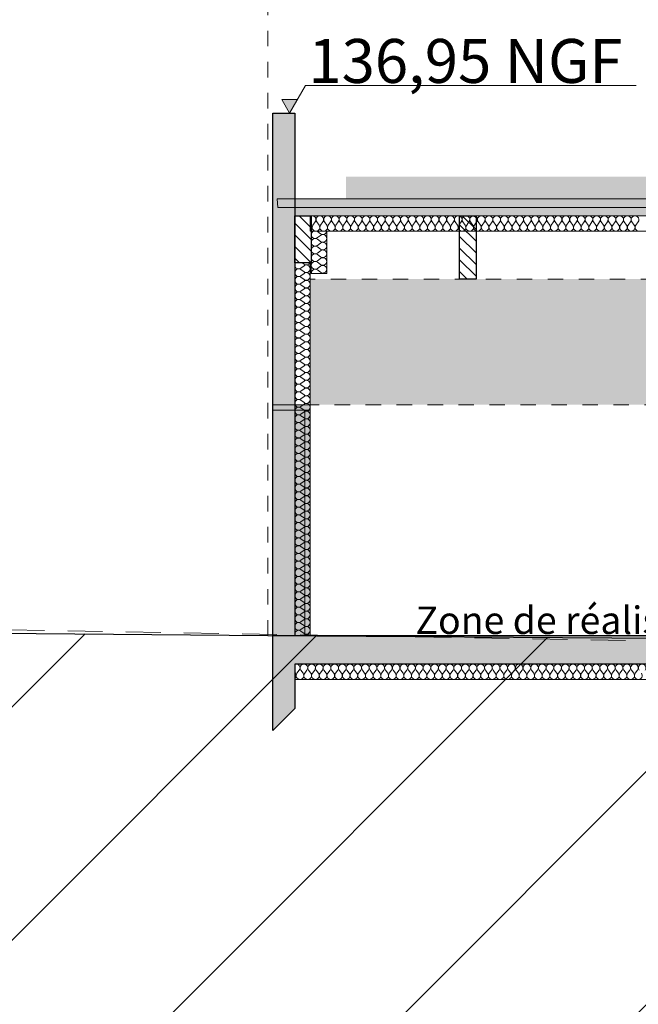
# Model space of a CAD drawing. Units: millimetres. Extents: x -7660832 to -7397227, y -126477 to 57883.
# Drawn here: x -7512874 to -7507241, y -53356 to -44395 of the extents above; entities that cross this region are included whole.
import ezdxf

# ---------------------------------------------------------------- set-up
doc = ezdxf.new("R2010")
doc.units = ezdxf.units.MM
doc.header["$MEASUREMENT"] = 0
doc.linetypes.add('Trait discontinu', pattern=[529.166651, 317.499995, -211.666656])
doc.linetypes.add('Traits', pattern=[282.222223, 141.111112, -141.111112])
doc.layers.add('00 COTATIONS.CBA', color=7, linetype='Continuous')
for name, color, linetype, lineweight in [('00 COTATIONS.CBA_Stylo_No__9', 7, 'Continuous', 5), ('00 HACHURES.CBA_Stylo_No__10', 7, 'Continuous', 30), ('00 HACHURES.CBA_Stylo_No__9', 7, 'Continuous', 5), ('00 MURS.CBA_Stylo_No__10', 7, 'Continuous', 30), ('00 MURS.CBA_Stylo_No__255', 255, 'Continuous', 13), ('00 MURS.CBA_Stylo_No__4', 7, 'Continuous', 5), ('00 MURS.CBA_Stylo_No__8', 7, 'Continuous', 5), ('00 MURS.CBA_Stylo_No__9', 7, 'Continuous', 5), ('00 TOITURES.CBA_Stylo_No__1', 7, 'Continuous', 13), ('00 TRAITS.CBA_Stylo_No__15', 1, 'Continuous', 18), ('00 TRAITS.CBA_Stylo_No__9', 7, 'Continuous', 5), ('0_Stylo_No__9', 7, 'Continuous', 5)]:
    doc.layers.add(name, color=color, linetype=linetype, lineweight=lineweight)
for name, color, linetype, lineweight, true_color in [('00 HACHURES.CBA_Stylo_No__252', 7, 'Continuous', 13, 0x929292), ('00 MURS.CBA_Stylo_No__211', 7, 'Continuous', 13, 0x0e8744), ('00 MURS.CBA_Stylo_No__254', 7, 'Continuous', 13, 0xdadada), ('00 TOITURES.CBA_Stylo_No__253', 7, 'Continuous', 13, 0xb6b6b6)]:
    doc.layers.add(name, color=color, linetype=linetype, lineweight=lineweight, true_color=true_color)
doc.styles.add('STYLE_GENERE_1', font='arial.ttf')
pattern_1 = [(135, (-7461792.78, 0), (53.03301, 53.03301), [])]

# ---------------------------------------------------------------- blocks, each defined once
blk = doc.blocks.new('*X372', base_point=(-7461792.8, 0))
at = {"layer": '00 MURS.CBA_Stylo_No__4', "color": 7, "linetype": 'Continuous', "lineweight": 5}
for p, q in [((-7510182.9, -46236.4), (-7510203.9, -46264.4)), ((-7510168.9, -46236.4), (-7510147.9, -46264.4)), ((-7510112.9, -46236.4), (-7510133.9, -46264.4)), ((-7510098.9, -46236.4), (-7510077.9, -46264.4)), ((-7510042.9, -46236.4), (-7510063.9, -46264.4)), ((-7510028.9, -46236.4), (-7510007.9, -46264.4)), ((-7509972.9, -46236.4), (-7509993.9, -46264.4)), ((-7509958.9, -46236.4), (-7509937.9, -46264.4)), ((-7509902.9, -46236.4), (-7509923.9, -46264.4)), ((-7509888.9, -46236.4), (-7509867.9, -46264.4)), ((-7509832.9, -46236.4), (-7509853.9, -46264.4)), ((-7509818.9, -46236.4), (-7509797.9, -46264.4)), ((-7509762.9, -46236.4), (-7509783.9, -46264.4)), ((-7509748.9, -46236.4), (-7509727.9, -46264.4)), ((-7509692.9, -46236.4), (-7509713.9, -46264.4)), ((-7509678.9, -46236.4), (-7509657.9, -46264.4)), ((-7509622.9, -46236.4), (-7509643.9, -46264.4)), ((-7509608.9, -46236.4), (-7509587.9, -46264.4)), ((-7509552.9, -46236.4), (-7509573.9, -46264.4)), ((-7509538.9, -46236.4), (-7509517.9, -46264.4)), ((-7509482.9, -46236.4), (-7509503.9, -46264.4)), ((-7509468.9, -46236.4), (-7509447.9, -46264.4)), ((-7509412.9, -46236.4), (-7509433.9, -46264.4)), ((-7509398.9, -46236.4), (-7509377.9, -46264.4)), ((-7509342.9, -46236.4), (-7509363.9, -46264.4)), ((-7509328.9, -46236.4), (-7509307.9, -46264.4)), ((-7509272.9, -46236.4), (-7509293.9, -46264.4)), ((-7509258.9, -46236.4), (-7509237.9, -46264.4)), ((-7509202.9, -46236.4), (-7509223.9, -46264.4)), ((-7509188.9, -46236.4), (-7509167.9, -46264.4)), ((-7509132.9, -46236.4), (-7509153.9, -46264.4)), ((-7509118.9, -46236.4), (-7509097.9, -46264.4)), ((-7509062.9, -46236.4), (-7509083.9, -46264.4)), ((-7509048.9, -46236.4), (-7509027.9, -46264.4)), ((-7508992.9, -46236.4), (-7509013.9, -46264.4)), ((-7508978.9, -46236.4), (-7508957.9, -46264.4)), ((-7508922.9, -46236.4), (-7508943.9, -46264.4)), ((-7508908.9, -46236.4), (-7508887.9, -46264.4)), ((-7508852.9, -46236.4), (-7508873.9, -46264.4)), ((-7508838.9, -46236.4), (-7508817.9, -46264.4)), ((-7508782.9, -46236.4), (-7508803.9, -46264.4)), ((-7508768.9, -46236.4), (-7508747.9, -46264.4)), ((-7508712.9, -46236.4), (-7508733.9, -46264.4)), ((-7508698.9, -46236.4), (-7508677.9, -46264.4)), ((-7508642.9, -46236.4), (-7508663.9, -46264.4)), ((-7508628.9, -46236.4), (-7508607.9, -46264.4)), ((-7508572.9, -46236.4), (-7508593.9, -46264.4)), ((-7508558.9, -46236.4), (-7508537.9, -46264.4)), ((-7508502.9, -46236.4), (-7508523.9, -46264.4)), ((-7508488.9, -46236.4), (-7508467.9, -46264.4)), ((-7508432.9, -46236.4), (-7508453.9, -46264.4)), ((-7508418.9, -46236.4), (-7508397.9, -46264.4)), ((-7508362.9, -46236.4), (-7508383.9, -46264.4)), ((-7508348.9, -46236.4), (-7508327.9, -46264.4)), ((-7508292.9, -46236.4), (-7508313.9, -46264.4)), ((-7508278.9, -46236.4), (-7508257.9, -46264.4)), ((-7508222.9, -46236.4), (-7508243.9, -46264.4)), ((-7508208.9, -46236.4), (-7508187.9, -46264.4)), ((-7508152.9, -46236.4), (-7508173.9, -46264.4)), ((-7508138.9, -46236.4), (-7508117.9, -46264.4)), ((-7508082.9, -46236.4), (-7508103.9, -46264.4)), ((-7508068.9, -46236.4), (-7508047.9, -46264.4)), ((-7508012.9, -46236.4), (-7508033.9, -46264.4)), ((-7507998.9, -46236.4), (-7507977.9, -46264.4)), ((-7507942.9, -46236.4), (-7507963.9, -46264.4)), ((-7507928.9, -46236.4), (-7507907.9, -46264.4)), ((-7507872.9, -46236.4), (-7507893.9, -46264.4)), ((-7507858.9, -46236.4), (-7507837.9, -46264.4)), ((-7507802.9, -46236.4), (-7507823.9, -46264.4)), ((-7507788.9, -46236.4), (-7507767.9, -46264.4)), ((-7507732.9, -46236.4), (-7507753.9, -46264.4)), ((-7507718.9, -46236.4), (-7507697.9, -46264.4)), ((-7507662.9, -46236.4), (-7507683.9, -46264.4)), ((-7507648.9, -46236.4), (-7507627.9, -46264.4)), ((-7507592.9, -46236.4), (-7507613.9, -46264.4)), ((-7507578.9, -46236.4), (-7507557.9, -46264.4)), ((-7507522.9, -46236.4), (-7507543.9, -46264.4)), ((-7507508.9, -46236.4), (-7507487.9, -46264.4)), ((-7507452.9, -46236.4), (-7507473.9, -46264.4)), ((-7507438.9, -46236.4), (-7507417.9, -46264.4)), ((-7507382.9, -46236.4), (-7507403.9, -46264.4)), ((-7507368.9, -46236.4), (-7507347.9, -46264.4)), ((-7507312.9, -46236.4), (-7507333.9, -46264.4)), ((-7507298.9, -46236.4), (-7507277.9, -46264.4)), ((-7507242.9, -46236.4), (-7507263.9, -46264.4)), ((-7510228.6, -46250.2), (-7510217.9, -46264.4))]:
    blk.add_line(p, q, dxfattribs=at)
for centre, start, end in [((-7510210.9, -46215.4), 323.1301, 120.38095), ((-7510140.9, -46215.4), 323.1301, 216.8699), ((-7510070.9, -46215.4), 323.1301, 216.8699), ((-7510000.9, -46215.4), 323.1301, 216.8699), ((-7509930.9, -46215.4), 323.1301, 216.8699), ((-7509860.9, -46215.4), 323.1301, 216.8699), ((-7509790.9, -46215.4), 323.1301, 216.8699), ((-7509720.9, -46215.4), 323.1301, 216.8699), ((-7509650.9, -46215.4), 323.1301, 216.8699), ((-7509580.9, -46215.4), 323.1301, 216.8699), ((-7509510.9, -46215.4), 323.1301, 216.8699), ((-7509440.9, -46215.4), 323.1301, 216.8699), ((-7509370.9, -46215.4), 323.1301, 216.8699), ((-7509300.9, -46215.4), 323.1301, 216.8699), ((-7509230.9, -46215.4), 323.1301, 216.8699), ((-7509160.9, -46215.4), 323.1301, 216.8699), ((-7509090.9, -46215.4), 323.1301, 216.8699), ((-7509020.9, -46215.4), 323.1301, 216.8699), ((-7508950.9, -46215.4), 323.1301, 216.8699), ((-7508880.9, -46215.4), 323.1301, 216.8699), ((-7508810.9, -46215.4), 323.1301, 216.8699), ((-7508740.9, -46215.4), 323.1301, 216.8699), ((-7508670.9, -46215.4), 323.1301, 216.8699), ((-7508600.9, -46215.4), 323.1301, 216.8699), ((-7508530.9, -46215.4), 323.1301, 216.8699), ((-7508460.9, -46215.4), 323.1301, 216.8699), ((-7508390.9, -46215.4), 323.1301, 216.8699), ((-7508320.9, -46215.4), 323.1301, 216.8699), ((-7508250.9, -46215.4), 323.1301, 216.8699), ((-7508180.9, -46215.4), 323.1301, 216.8699), ((-7508110.9, -46215.4), 323.1301, 216.8699), ((-7508040.9, -46215.4), 323.1301, 216.8699), ((-7507970.9, -46215.4), 323.1301, 216.8699), ((-7507900.9, -46215.4), 323.1301, 216.8699), ((-7507830.9, -46215.4), 323.1301, 216.8699), ((-7507760.9, -46215.4), 323.1301, 216.8699), ((-7507690.9, -46215.4), 323.1301, 216.8699), ((-7507620.9, -46215.4), 323.1301, 216.8699), ((-7507550.9, -46215.4), 323.1301, 216.8699), ((-7507480.9, -46215.4), 323.1301, 216.8699), ((-7507410.9, -46215.4), 323.1301, 216.8699), ((-7507340.9, -46215.4), 323.1301, 216.8699), ((-7507270.9, -46215.4), 323.1301, 216.8699), ((-7510245.9, -46285.4), 299.62051, 36.8699), ((-7510175.9, -46285.4), 143.1301, 270), ((-7510175.9, -46285.4), 270, 36.8699), ((-7510105.9, -46285.4), 143.1301, 270), ((-7510105.9, -46285.4), 270, 36.8699), ((-7510035.9, -46285.4), 143.1301, 270), ((-7510035.9, -46285.4), 270, 36.8699), ((-7509965.9, -46285.4), 143.1301, 270), ((-7509965.9, -46285.4), 270, 36.8699), ((-7509895.9, -46285.4), 143.1301, 270), ((-7509895.9, -46285.4), 270, 36.8699), ((-7509825.9, -46285.4), 143.1301, 270), ((-7509825.9, -46285.4), 270, 36.8699), ((-7509755.9, -46285.4), 143.1301, 270), ((-7509755.9, -46285.4), 270, 36.8699), ((-7509685.9, -46285.4), 143.1301, 270), ((-7509685.9, -46285.4), 270, 36.8699), ((-7509615.9, -46285.4), 143.1301, 270), ((-7509615.9, -46285.4), 270, 36.8699), ((-7509545.9, -46285.4), 143.1301, 270), ((-7509545.9, -46285.4), 270, 36.8699), ((-7509475.9, -46285.4), 143.1301, 270), ((-7509475.9, -46285.4), 270, 36.8699), ((-7509405.9, -46285.4), 143.1301, 270), ((-7509405.9, -46285.4), 270, 36.8699), ((-7509335.9, -46285.4), 143.1301, 270), ((-7509335.9, -46285.4), 270, 36.8699), ((-7509265.9, -46285.4), 143.1301, 270), ((-7509265.9, -46285.4), 270, 36.8699), ((-7509195.9, -46285.4), 143.1301, 270), ((-7509195.9, -46285.4), 270, 36.8699), ((-7509125.9, -46285.4), 143.1301, 270), ((-7509125.9, -46285.4), 270, 36.8699), ((-7509055.9, -46285.4), 143.1301, 270), ((-7509055.9, -46285.4), 270, 36.8699), ((-7508985.9, -46285.4), 143.1301, 270), ((-7508985.9, -46285.4), 270, 36.8699), ((-7508915.9, -46285.4), 143.1301, 270), ((-7508915.9, -46285.4), 270, 36.8699), ((-7508845.9, -46285.4), 143.1301, 270), ((-7508845.9, -46285.4), 270, 36.8699), ((-7508775.9, -46285.4), 143.1301, 270), ((-7508775.9, -46285.4), 270, 36.8699), ((-7508705.9, -46285.4), 143.1301, 270), ((-7508705.9, -46285.4), 270, 36.8699), ((-7508635.9, -46285.4), 143.1301, 270), ((-7508635.9, -46285.4), 270, 36.8699), ((-7508565.9, -46285.4), 143.1301, 270), ((-7508565.9, -46285.4), 270, 36.8699), ((-7508495.9, -46285.4), 143.1301, 270), ((-7508495.9, -46285.4), 270, 36.8699), ((-7508425.9, -46285.4), 143.1301, 270), ((-7508425.9, -46285.4), 270, 36.8699), ((-7508355.9, -46285.4), 143.1301, 270), ((-7508355.9, -46285.4), 270, 36.8699), ((-7508285.9, -46285.4), 143.1301, 270), ((-7508285.9, -46285.4), 270, 36.8699), ((-7508215.9, -46285.4), 143.1301, 270), ((-7508215.9, -46285.4), 270, 36.8699), ((-7508145.9, -46285.4), 143.1301, 270), ((-7508145.9, -46285.4), 270, 36.8699), ((-7508075.9, -46285.4), 143.1301, 270), ((-7508075.9, -46285.4), 270, 36.8699), ((-7508005.9, -46285.4), 143.1301, 270), ((-7508005.9, -46285.4), 270, 36.8699), ((-7507935.9, -46285.4), 143.1301, 270), ((-7507935.9, -46285.4), 270, 36.8699), ((-7507865.9, -46285.4), 143.1301, 270), ((-7507865.9, -46285.4), 270, 36.8699), ((-7507795.9, -46285.4), 143.1301, 270), ((-7507795.9, -46285.4), 270, 36.8699), ((-7507725.9, -46285.4), 143.1301, 270), ((-7507725.9, -46285.4), 270, 36.8699), ((-7507655.9, -46285.4), 143.1301, 270), ((-7507655.9, -46285.4), 270, 36.8699), ((-7507585.9, -46285.4), 143.1301, 270), ((-7507585.9, -46285.4), 270, 36.8699), ((-7507515.9, -46285.4), 143.1301, 270), ((-7507515.9, -46285.4), 270, 36.8699), ((-7507445.9, -46285.4), 143.1301, 270), ((-7507445.9, -46285.4), 270, 36.8699), ((-7507375.9, -46285.4), 143.1301, 270), ((-7507375.9, -46285.4), 270, 36.8699), ((-7507305.9, -46285.4), 143.1301, 270), ((-7507305.9, -46285.4), 270, 36.8699), ((-7507235.9, -46285.4), 143.1301, 270)]:
    blk.add_arc(centre, 35, start, end, dxfattribs=at)
blk = doc.blocks.new('Hachure_10', base_point=(-7461792.8, 2000))
at = {"layer": '00 MURS.CBA_Stylo_No__9', "color": 7, "linetype": 'Continuous', "lineweight": 5}
for p, q in [((-7510228.6, -46180.4), (-7487281.9, -46180.4)), ((-7510228.6, -46320.4), (-7510228.6, -46180.4)), ((-7487281.9, -46320.4), (-7510228.6, -46320.4))]:
    blk.add_line(p, q, dxfattribs=at)
at = {"layer": '00 MURS.CBA_Stylo_No__4', "color": 7, "linetype": 'Continuous', "lineweight": 5}
blk.add_blockref('*X372', (-7461792.8, 0), dxfattribs=at)
blk = doc.blocks.new('Cotation_2', base_point=(-7510415.6, -45245.8))
at = {"layer": '00 COTATIONS.CBA_Stylo_No__9', "linetype": 'Continuous', "lineweight": 5}
blk.add_hatch(color=7, dxfattribs=at).paths.add_polyline_path([(-7510415.6, -45245.8), (-7510343.1, -45120.8), (-7510488.1, -45120.8)])
at = {"layer": '00 COTATIONS.CBA_Stylo_No__9', "color": 7, "linetype": 'Continuous', "lineweight": 5}
for p, q in [((-7510415.6, -45245.8), (-7510270.6, -44995.8)), ((-7510270.6, -44995.8), (-7507261.4, -44995.8)), ((-7510415.6, -45245.8), (-7510488.1, -45120.8)), ((-7510488.1, -45120.8), (-7510343.1, -45120.8))]:
    blk.add_line(p, q, dxfattribs=at)
at = {"layer": '00 COTATIONS.CBA_Stylo_No__9', "color": 7, "lineweight": 5, "insert": (-7510245.6, -44970.8), "char_height": 400, "attachment_point": 7, "style": 'STYLE_GENERE_1'}
blk.add_mtext('\\A1;136,95 NGF', dxfattribs=at)
blk = doc.blocks.new('*X415', base_point=(-7461792.8, 0))
at = {"layer": '00 MURS.CBA_Stylo_No__4', "color": 7, "linetype": 'Continuous', "lineweight": 5}
for p, q in [((-7510368.6, -50336.4), (-7510362.9, -50344)), ((-7510327.9, -50316), (-7510348.9, -50344)), ((-7510313.9, -50316), (-7510292.9, -50344)), ((-7510257.9, -50316), (-7510278.9, -50344)), ((-7510243.9, -50316), (-7510222.9, -50344)), ((-7510187.9, -50316), (-7510208.9, -50344)), ((-7510173.9, -50316), (-7510152.9, -50344)), ((-7510117.9, -50316), (-7510138.9, -50344)), ((-7510103.9, -50316), (-7510082.9, -50344)), ((-7510047.9, -50316), (-7510068.9, -50344)), ((-7510033.9, -50316), (-7510012.9, -50344)), ((-7509977.9, -50316), (-7509998.9, -50344)), ((-7509963.9, -50316), (-7509942.9, -50344)), ((-7509907.9, -50316), (-7509928.9, -50344)), ((-7509893.9, -50316), (-7509872.9, -50344)), ((-7509837.9, -50316), (-7509858.9, -50344)), ((-7509823.9, -50316), (-7509802.9, -50344)), ((-7509767.9, -50316), (-7509788.9, -50344)), ((-7509753.9, -50316), (-7509732.9, -50344)), ((-7509697.9, -50316), (-7509718.9, -50344)), ((-7509683.9, -50316), (-7509662.9, -50344)), ((-7509627.9, -50316), (-7509648.9, -50344)), ((-7509613.9, -50316), (-7509592.9, -50344)), ((-7509557.9, -50316), (-7509578.9, -50344)), ((-7509543.9, -50316), (-7509522.9, -50344)), ((-7509487.9, -50316), (-7509508.9, -50344)), ((-7509473.9, -50316), (-7509452.9, -50344)), ((-7509417.9, -50316), (-7509438.9, -50344)), ((-7509403.9, -50316), (-7509382.9, -50344)), ((-7509347.9, -50316), (-7509368.9, -50344)), ((-7509333.9, -50316), (-7509312.9, -50344)), ((-7509277.9, -50316), (-7509298.9, -50344)), ((-7509263.9, -50316), (-7509242.9, -50344)), ((-7509207.9, -50316), (-7509228.9, -50344)), ((-7509193.9, -50316), (-7509172.9, -50344)), ((-7509137.9, -50316), (-7509158.9, -50344)), ((-7509123.9, -50316), (-7509102.9, -50344)), ((-7509067.9, -50316), (-7509088.9, -50344)), ((-7509053.9, -50316), (-7509032.9, -50344)), ((-7508997.9, -50316), (-7509018.9, -50344)), ((-7508983.9, -50316), (-7508962.9, -50344)), ((-7508927.9, -50316), (-7508948.9, -50344)), ((-7508913.9, -50316), (-7508892.9, -50344)), ((-7508857.9, -50316), (-7508878.9, -50344)), ((-7508843.9, -50316), (-7508822.9, -50344)), ((-7508787.9, -50316), (-7508808.9, -50344)), ((-7508773.9, -50316), (-7508752.9, -50344)), ((-7508717.9, -50316), (-7508738.9, -50344)), ((-7508703.9, -50316), (-7508682.9, -50344)), ((-7508647.9, -50316), (-7508668.9, -50344)), ((-7508633.9, -50316), (-7508612.9, -50344)), ((-7508577.9, -50316), (-7508598.9, -50344)), ((-7508563.9, -50316), (-7508542.9, -50344)), ((-7508507.9, -50316), (-7508528.9, -50344)), ((-7508493.9, -50316), (-7508472.9, -50344)), ((-7508437.9, -50316), (-7508458.9, -50344)), ((-7508423.9, -50316), (-7508402.9, -50344)), ((-7508367.9, -50316), (-7508388.9, -50344)), ((-7508353.9, -50316), (-7508332.9, -50344)), ((-7508297.9, -50316), (-7508318.9, -50344)), ((-7508283.9, -50316), (-7508262.9, -50344)), ((-7508227.9, -50316), (-7508248.9, -50344)), ((-7508213.9, -50316), (-7508192.9, -50344)), ((-7508157.9, -50316), (-7508178.9, -50344)), ((-7508143.9, -50316), (-7508122.9, -50344)), ((-7508087.9, -50316), (-7508108.9, -50344)), ((-7508073.9, -50316), (-7508052.9, -50344)), ((-7508017.9, -50316), (-7508038.9, -50344)), ((-7508003.9, -50316), (-7507982.9, -50344)), ((-7507947.9, -50316), (-7507968.9, -50344)), ((-7507933.9, -50316), (-7507912.9, -50344)), ((-7507877.9, -50316), (-7507898.9, -50344)), ((-7507863.9, -50316), (-7507842.9, -50344)), ((-7507807.9, -50316), (-7507828.9, -50344)), ((-7507793.9, -50316), (-7507772.9, -50344)), ((-7507737.9, -50316), (-7507758.9, -50344)), ((-7507723.9, -50316), (-7507702.9, -50344)), ((-7507667.9, -50316), (-7507688.9, -50344)), ((-7507653.9, -50316), (-7507632.9, -50344)), ((-7507597.9, -50316), (-7507618.9, -50344)), ((-7507583.9, -50316), (-7507562.9, -50344)), ((-7507527.9, -50316), (-7507548.9, -50344)), ((-7507513.9, -50316), (-7507492.9, -50344)), ((-7507457.9, -50316), (-7507478.9, -50344)), ((-7507443.9, -50316), (-7507422.9, -50344)), ((-7507387.9, -50316), (-7507408.9, -50344)), ((-7507373.9, -50316), (-7507352.9, -50344)), ((-7507317.9, -50316), (-7507338.9, -50344)), ((-7507303.9, -50316), (-7507282.9, -50344)), ((-7507247.9, -50316), (-7507268.9, -50344))]:
    blk.add_line(p, q, dxfattribs=at)
for centre, start, end in [((-7510355.9, -50295), 323.1301, 111.22854), ((-7510285.9, -50295), 323.1301, 216.8699), ((-7510215.9, -50295), 323.1301, 216.8699), ((-7510145.9, -50295), 323.1301, 216.8699), ((-7510075.9, -50295), 323.1301, 216.8699), ((-7510005.9, -50295), 323.1301, 216.8699), ((-7509935.9, -50295), 323.1301, 216.8699), ((-7509865.9, -50295), 323.1301, 216.8699), ((-7509795.9, -50295), 323.1301, 216.8699), ((-7509725.9, -50295), 323.1301, 216.8699), ((-7509655.9, -50295), 323.1301, 216.8699), ((-7509585.9, -50295), 323.1301, 216.8699), ((-7509515.9, -50295), 323.1301, 216.8699), ((-7509445.9, -50295), 323.1301, 216.8699), ((-7509375.9, -50295), 323.1301, 216.8699), ((-7509305.9, -50295), 323.1301, 216.8699), ((-7509235.9, -50295), 323.1301, 216.8699), ((-7509165.9, -50295), 323.1301, 216.8699), ((-7509095.9, -50295), 323.1301, 216.8699), ((-7509025.9, -50295), 323.1301, 216.8699), ((-7508955.9, -50295), 323.1301, 216.8699), ((-7508885.9, -50295), 323.1301, 216.8699), ((-7508815.9, -50295), 323.1301, 216.8699), ((-7508745.9, -50295), 323.1301, 216.8699), ((-7508675.9, -50295), 323.1301, 216.8699), ((-7508605.9, -50295), 323.1301, 216.8699), ((-7508535.9, -50295), 323.1301, 216.8699), ((-7508465.9, -50295), 323.1301, 216.8699), ((-7508395.9, -50295), 323.1301, 216.8699), ((-7508325.9, -50295), 323.1301, 216.8699), ((-7508255.9, -50295), 323.1301, 216.8699), ((-7508185.9, -50295), 323.1301, 216.8699), ((-7508115.9, -50295), 323.1301, 216.8699), ((-7508045.9, -50295), 323.1301, 216.8699), ((-7507975.9, -50295), 323.1301, 216.8699), ((-7507905.9, -50295), 323.1301, 216.8699), ((-7507835.9, -50295), 323.1301, 216.8699), ((-7507765.9, -50295), 323.1301, 216.8699), ((-7507695.9, -50295), 323.1301, 216.8699), ((-7507625.9, -50295), 323.1301, 216.8699), ((-7507555.9, -50295), 323.1301, 216.8699), ((-7507485.9, -50295), 323.1301, 216.8699), ((-7507415.9, -50295), 323.1301, 216.8699), ((-7507345.9, -50295), 323.1301, 216.8699), ((-7507275.9, -50295), 323.1301, 216.8699), ((-7507205.9, -50295), 323.1301, 216.8699), ((-7510390.9, -50365), 309.63623, 36.8699), ((-7510320.9, -50365), 143.1301, 270), ((-7510320.9, -50365), 270, 36.8699), ((-7510250.9, -50365), 143.1301, 270), ((-7510250.9, -50365), 270, 36.8699), ((-7510180.9, -50365), 143.1301, 270), ((-7510180.9, -50365), 270, 36.8699), ((-7510110.9, -50365), 143.1301, 270), ((-7510110.9, -50365), 270, 36.8699), ((-7510040.9, -50365), 143.1301, 270), ((-7510040.9, -50365), 270, 36.8699), ((-7509970.9, -50365), 143.1301, 270), ((-7509970.9, -50365), 270, 36.8699), ((-7509900.9, -50365), 143.1301, 270), ((-7509900.9, -50365), 270, 36.8699), ((-7509830.9, -50365), 143.1301, 270), ((-7509830.9, -50365), 270, 36.8699), ((-7509760.9, -50365), 143.1301, 270), ((-7509760.9, -50365), 270, 36.8699), ((-7509690.9, -50365), 143.1301, 270), ((-7509690.9, -50365), 270, 36.8699), ((-7509620.9, -50365), 143.1301, 270), ((-7509620.9, -50365), 270, 36.8699), ((-7509550.9, -50365), 143.1301, 270), ((-7509550.9, -50365), 270, 36.8699), ((-7509480.9, -50365), 143.1301, 270), ((-7509480.9, -50365), 270, 36.8699), ((-7509410.9, -50365), 143.1301, 270), ((-7509410.9, -50365), 270, 36.8699), ((-7509340.9, -50365), 143.1301, 270), ((-7509340.9, -50365), 270, 36.8699), ((-7509270.9, -50365), 143.1301, 270), ((-7509270.9, -50365), 270, 36.8699), ((-7509200.9, -50365), 143.1301, 270), ((-7509200.9, -50365), 270, 36.8699), ((-7509130.9, -50365), 143.1301, 270), ((-7509130.9, -50365), 270, 36.8699), ((-7509060.9, -50365), 143.1301, 270), ((-7509060.9, -50365), 270, 36.8699), ((-7508990.9, -50365), 143.1301, 270), ((-7508990.9, -50365), 270, 36.8699), ((-7508920.9, -50365), 143.1301, 270), ((-7508920.9, -50365), 270, 36.8699), ((-7508850.9, -50365), 143.1301, 270), ((-7508850.9, -50365), 270, 36.8699), ((-7508780.9, -50365), 143.1301, 270), ((-7508780.9, -50365), 270, 36.8699), ((-7508710.9, -50365), 143.1301, 270), ((-7508710.9, -50365), 270, 36.8699), ((-7508640.9, -50365), 143.1301, 270), ((-7508640.9, -50365), 270, 36.8699), ((-7508570.9, -50365), 143.1301, 270), ((-7508570.9, -50365), 270, 36.8699), ((-7508500.9, -50365), 143.1301, 270), ((-7508500.9, -50365), 270, 36.8699), ((-7508430.9, -50365), 143.1301, 270), ((-7508430.9, -50365), 270, 36.8699), ((-7508360.9, -50365), 143.1301, 270), ((-7508360.9, -50365), 270, 36.8699), ((-7508290.9, -50365), 143.1301, 270), ((-7508290.9, -50365), 270, 36.8699), ((-7508220.9, -50365), 143.1301, 270), ((-7508220.9, -50365), 270, 36.8699), ((-7508150.9, -50365), 143.1301, 270), ((-7508150.9, -50365), 270, 36.8699), ((-7508080.9, -50365), 143.1301, 270), ((-7508080.9, -50365), 270, 36.8699), ((-7508010.9, -50365), 143.1301, 270), ((-7508010.9, -50365), 270, 36.8699), ((-7507940.9, -50365), 143.1301, 270), ((-7507940.9, -50365), 270, 36.8699), ((-7507870.9, -50365), 143.1301, 270), ((-7507870.9, -50365), 270, 36.8699), ((-7507800.9, -50365), 143.1301, 270), ((-7507800.9, -50365), 270, 36.8699), ((-7507730.9, -50365), 143.1301, 270), ((-7507730.9, -50365), 270, 36.8699), ((-7507660.9, -50365), 143.1301, 270), ((-7507660.9, -50365), 270, 36.8699), ((-7507590.9, -50365), 143.1301, 270), ((-7507590.9, -50365), 270, 36.8699), ((-7507520.9, -50365), 143.1301, 270), ((-7507520.9, -50365), 270, 36.8699), ((-7507450.9, -50365), 143.1301, 270), ((-7507450.9, -50365), 270, 36.8699), ((-7507380.9, -50365), 143.1301, 270), ((-7507380.9, -50365), 270, 36.8699), ((-7507310.9, -50365), 143.1301, 270), ((-7507310.9, -50365), 270, 36.8699), ((-7507240.9, -50365), 143.1301, 270), ((-7507240.9, -50365), 270, 36.8699)]:
    blk.add_arc(centre, 35, start, end, dxfattribs=at)
blk = doc.blocks.new('Hachure_15', base_point=(-7461792.8, 2000))
at = {"layer": '00 MURS.CBA_Stylo_No__9', "color": 7, "linetype": 'Continuous', "lineweight": 5}
for p, q in [((-7510368.6, -50400), (-7510368.6, -50260)), ((-7510368.6, -50260), (-7470616.8, -50260)), ((-7470616.8, -50400), (-7510368.6, -50400))]:
    blk.add_line(p, q, dxfattribs=at)
at = {"layer": '00 MURS.CBA_Stylo_No__4', "color": 7, "linetype": 'Continuous', "lineweight": 5}
blk.add_blockref('*X415', (-7461792.8, 0), dxfattribs=at)
blk = doc.blocks.new('*X423', base_point=(-7461792.8, 0))
at = {"layer": '00 MURS.CBA_Stylo_No__4', "color": 7, "linetype": 'Continuous', "lineweight": 5}
for p, q in [((-7510312.6, -46655.3), (-7510284.6, -46634.3)), ((-7510312.6, -46669.3), (-7510284.6, -46690.3)), ((-7510302.7, -46606.7), (-7510284.6, -46620.3)), ((-7510312.6, -46725.3), (-7510284.6, -46704.3)), ((-7510312.6, -46739.3), (-7510284.6, -46760.3)), ((-7510312.6, -46795.3), (-7510284.6, -46774.3)), ((-7510312.6, -46809.3), (-7510284.6, -46830.3)), ((-7510312.6, -46865.3), (-7510284.6, -46844.3)), ((-7510312.6, -46879.3), (-7510284.6, -46900.3)), ((-7510312.6, -46935.3), (-7510284.6, -46914.3)), ((-7510312.6, -46949.3), (-7510284.6, -46970.3)), ((-7510312.6, -47005.3), (-7510284.6, -46984.3)), ((-7510312.6, -47019.3), (-7510284.6, -47040.3)), ((-7510312.6, -47075.3), (-7510284.6, -47054.3)), ((-7510312.6, -47089.3), (-7510284.6, -47110.3)), ((-7510312.6, -47145.3), (-7510284.6, -47124.3)), ((-7510312.6, -47159.3), (-7510284.6, -47180.3)), ((-7510312.6, -47215.3), (-7510284.6, -47194.3)), ((-7510312.6, -47229.3), (-7510284.6, -47250.3)), ((-7510312.6, -47285.3), (-7510284.6, -47264.3)), ((-7510312.6, -47299.3), (-7510284.6, -47320.3)), ((-7510312.6, -47355.3), (-7510284.6, -47334.3)), ((-7510312.6, -47369.3), (-7510284.6, -47390.3)), ((-7510312.6, -47425.3), (-7510284.6, -47404.3)), ((-7510312.6, -47439.3), (-7510284.6, -47460.3)), ((-7510312.6, -47495.3), (-7510284.6, -47474.3)), ((-7510312.6, -47509.3), (-7510284.6, -47530.3)), ((-7510312.6, -47565.3), (-7510284.6, -47544.3)), ((-7510312.6, -47579.3), (-7510284.6, -47600.3)), ((-7510312.6, -47635.3), (-7510284.6, -47614.3)), ((-7510312.6, -47649.3), (-7510284.6, -47670.3)), ((-7510312.6, -47705.3), (-7510284.6, -47684.3)), ((-7510312.6, -47719.3), (-7510284.6, -47740.3)), ((-7510312.6, -47775.3), (-7510284.6, -47754.3)), ((-7510312.6, -47789.3), (-7510284.6, -47810.3)), ((-7510312.6, -47845.3), (-7510284.6, -47824.3)), ((-7510312.6, -47859.3), (-7510284.6, -47880.3)), ((-7510312.6, -47915.3), (-7510284.6, -47894.3)), ((-7510312.6, -47929.3), (-7510284.6, -47950.3)), ((-7510312.6, -47985.3), (-7510284.6, -47964.3)), ((-7510312.6, -47999.3), (-7510284.6, -48020.3)), ((-7510312.6, -48055.3), (-7510284.6, -48034.3)), ((-7510312.6, -48069.3), (-7510284.6, -48090.3)), ((-7510312.6, -48125.3), (-7510284.6, -48104.3)), ((-7510312.6, -48139.3), (-7510284.6, -48160.3)), ((-7510312.6, -48195.3), (-7510284.6, -48174.3)), ((-7510312.6, -48209.3), (-7510284.6, -48230.3)), ((-7510312.6, -48265.3), (-7510284.6, -48244.3)), ((-7510312.6, -48279.3), (-7510284.6, -48300.3)), ((-7510312.6, -48335.3), (-7510284.6, -48314.3)), ((-7510312.6, -48349.3), (-7510284.6, -48370.3)), ((-7510312.6, -48405.3), (-7510284.6, -48384.3)), ((-7510312.6, -48419.3), (-7510284.6, -48440.3)), ((-7510312.6, -48475.3), (-7510284.6, -48454.3)), ((-7510312.6, -48489.3), (-7510284.6, -48510.3)), ((-7510312.6, -48545.3), (-7510284.6, -48524.3)), ((-7510312.6, -48559.3), (-7510284.6, -48580.3)), ((-7510312.6, -48615.3), (-7510284.6, -48594.3)), ((-7510312.6, -48629.3), (-7510284.6, -48650.3)), ((-7510312.6, -48685.3), (-7510284.6, -48664.3)), ((-7510312.6, -48699.3), (-7510284.6, -48720.3)), ((-7510312.6, -48755.3), (-7510284.6, -48734.3)), ((-7510312.6, -48769.3), (-7510284.6, -48790.3)), ((-7510312.6, -48825.3), (-7510284.6, -48804.3)), ((-7510312.6, -48839.3), (-7510284.6, -48860.3)), ((-7510312.6, -48895.3), (-7510284.6, -48874.3)), ((-7510312.6, -48909.3), (-7510284.6, -48930.3)), ((-7510312.6, -48965.3), (-7510284.6, -48944.3)), ((-7510312.6, -48979.3), (-7510284.6, -49000.3)), ((-7510312.6, -49035.3), (-7510284.6, -49014.3)), ((-7510312.6, -49049.3), (-7510284.6, -49070.3)), ((-7510312.6, -49105.3), (-7510284.6, -49084.3)), ((-7510312.6, -49119.3), (-7510284.6, -49140.3)), ((-7510312.6, -49175.3), (-7510284.6, -49154.3)), ((-7510312.6, -49189.3), (-7510284.6, -49210.3)), ((-7510312.6, -49245.3), (-7510284.6, -49224.3)), ((-7510312.6, -49259.3), (-7510284.6, -49280.3)), ((-7510312.6, -49315.3), (-7510284.6, -49294.3)), ((-7510312.6, -49329.3), (-7510284.6, -49350.3)), ((-7510312.6, -49385.3), (-7510284.6, -49364.3)), ((-7510312.6, -49399.3), (-7510284.6, -49420.3)), ((-7510312.6, -49455.3), (-7510284.6, -49434.3)), ((-7510312.6, -49469.3), (-7510284.6, -49490.3)), ((-7510312.6, -49525.3), (-7510284.6, -49504.3)), ((-7510312.6, -49539.3), (-7510284.6, -49560.3)), ((-7510312.6, -49595.3), (-7510284.6, -49574.3)), ((-7510312.6, -49609.3), (-7510284.6, -49630.3)), ((-7510312.6, -49665.3), (-7510284.6, -49644.3)), ((-7510312.6, -49679.3), (-7510284.6, -49700.3)), ((-7510312.6, -49735.3), (-7510284.6, -49714.3)), ((-7510312.6, -49749.3), (-7510284.6, -49770.3)), ((-7510312.6, -49805.3), (-7510284.6, -49784.3)), ((-7510312.6, -49819.3), (-7510284.6, -49840.3)), ((-7510312.6, -49875.3), (-7510284.6, -49854.3)), ((-7510312.6, -49889.3), (-7510284.6, -49910.3)), ((-7510312.6, -49945.3), (-7510284.6, -49924.3)), ((-7510312.6, -49959.3), (-7510284.6, -49980.3)), ((-7510292.2, -50000), (-7510284.6, -49994.3))]:
    blk.add_line(p, q, dxfattribs=at)
for centre, start, end in [((-7510333.6, -46627.3), 143.95215, 306.8699), ((-7510333.6, -46697.3), 53.1301, 306.8699), ((-7510263.6, -46592.3), 233.1301, 335.69843), ((-7510263.6, -46662.3), 0, 126.8699), ((-7510263.6, -46662.3), 233.1301, 0), ((-7510333.6, -46767.3), 53.1301, 306.8699), ((-7510263.6, -46732.3), 0, 126.8699), ((-7510263.6, -46732.3), 233.1301, 0), ((-7510263.6, -46802.3), 0, 126.8699), ((-7510333.6, -46837.3), 53.1301, 306.8699), ((-7510263.6, -46802.3), 233.1301, 0), ((-7510263.6, -46872.3), 0, 126.8699), ((-7510333.6, -46907.3), 53.1301, 306.8699), ((-7510333.6, -46977.3), 53.1301, 306.8699), ((-7510263.6, -46872.3), 233.1301, 0), ((-7510263.6, -46942.3), 0, 126.8699), ((-7510263.6, -46942.3), 233.1301, 0), ((-7510333.6, -47047.3), 53.1301, 306.8699), ((-7510263.6, -47012.3), 0, 126.8699), ((-7510263.6, -47012.3), 233.1301, 0), ((-7510333.6, -47117.3), 53.1301, 306.8699), ((-7510263.6, -47082.3), 0, 126.8699), ((-7510263.6, -47082.3), 233.1301, 0), ((-7510263.6, -47152.3), 0, 126.8699), ((-7510333.6, -47187.3), 53.1301, 306.8699), ((-7510333.6, -47257.3), 53.1301, 306.8699), ((-7510263.6, -47152.3), 233.1301, 0), ((-7510263.6, -47222.3), 0, 126.8699), ((-7510263.6, -47222.3), 233.1301, 0), ((-7510333.6, -47327.3), 53.1301, 306.8699), ((-7510263.6, -47292.3), 0, 126.8699), ((-7510263.6, -47292.3), 233.1301, 0), ((-7510333.6, -47397.3), 53.1301, 306.8699), ((-7510263.6, -47362.3), 0, 126.8699), ((-7510263.6, -47362.3), 233.1301, 0), ((-7510263.6, -47432.3), 0, 126.8699), ((-7510333.6, -47467.3), 53.1301, 306.8699), ((-7510263.6, -47432.3), 233.1301, 0), ((-7510263.6, -47502.3), 0, 126.8699), ((-7510333.6, -47537.3), 53.1301, 306.8699), ((-7510333.6, -47607.3), 53.1301, 306.8699), ((-7510263.6, -47502.3), 233.1301, 0), ((-7510263.6, -47572.3), 0, 126.8699), ((-7510263.6, -47572.3), 233.1301, 0), ((-7510333.6, -47677.3), 53.1301, 306.8699), ((-7510263.6, -47642.3), 0, 126.8699), ((-7510263.6, -47642.3), 233.1301, 0), ((-7510333.6, -47747.3), 53.1301, 306.8699), ((-7510263.6, -47712.3), 0, 126.8699), ((-7510263.6, -47712.3), 233.1301, 0), ((-7510263.6, -47782.3), 0, 126.8699), ((-7510333.6, -47817.3), 53.1301, 306.8699), ((-7510263.6, -47782.3), 233.1301, 0), ((-7510263.6, -47852.3), 0, 126.8699), ((-7510333.6, -47887.3), 53.1301, 306.8699), ((-7510333.6, -47957.3), 53.1301, 306.8699), ((-7510263.6, -47852.3), 233.1301, 0), ((-7510263.6, -47922.3), 0, 126.8699), ((-7510263.6, -47922.3), 233.1301, 0), ((-7510333.6, -48027.3), 53.1301, 306.8699), ((-7510263.6, -47992.3), 0, 126.8699), ((-7510263.6, -47992.3), 233.1301, 0), ((-7510263.6, -48062.3), 0, 126.8699), ((-7510333.6, -48097.3), 53.1301, 306.8699), ((-7510263.6, -48062.3), 233.1301, 0), ((-7510263.6, -48132.3), 0, 126.8699), ((-7510333.6, -48167.3), 53.1301, 306.8699), ((-7510333.6, -48237.3), 53.1301, 306.8699), ((-7510263.6, -48132.3), 233.1301, 0), ((-7510263.6, -48202.3), 0, 126.8699), ((-7510263.6, -48202.3), 233.1301, 0), ((-7510333.6, -48307.3), 53.1301, 306.8699), ((-7510263.6, -48272.3), 0, 126.8699), ((-7510263.6, -48272.3), 233.1301, 0), ((-7510333.6, -48377.3), 53.1301, 306.8699), ((-7510263.6, -48342.3), 0, 126.8699), ((-7510263.6, -48342.3), 233.1301, 0), ((-7510263.6, -48412.3), 0, 126.8699), ((-7510333.6, -48447.3), 53.1301, 306.8699), ((-7510263.6, -48412.3), 233.1301, 0), ((-7510263.6, -48482.3), 0, 126.8699), ((-7510333.6, -48517.3), 53.1301, 306.8699), ((-7510333.6, -48587.3), 53.1301, 306.8699), ((-7510263.6, -48482.3), 233.1301, 0), ((-7510263.6, -48552.3), 0, 126.8699), ((-7510263.6, -48552.3), 233.1301, 0), ((-7510333.6, -48657.3), 53.1301, 306.8699), ((-7510263.6, -48622.3), 0, 126.8699), ((-7510263.6, -48622.3), 233.1301, 0), ((-7510263.6, -48692.3), 0, 126.8699), ((-7510333.6, -48727.3), 53.1301, 306.8699), ((-7510263.6, -48692.3), 233.1301, 0), ((-7510263.6, -48762.3), 0, 126.8699), ((-7510333.6, -48797.3), 53.1301, 306.8699), ((-7510333.6, -48867.3), 53.1301, 306.8699), ((-7510263.6, -48762.3), 233.1301, 0), ((-7510263.6, -48832.3), 0, 126.8699), ((-7510263.6, -48832.3), 233.1301, 0), ((-7510333.6, -48937.3), 53.1301, 306.8699), ((-7510263.6, -48902.3), 0, 126.8699), ((-7510263.6, -48902.3), 233.1301, 0), ((-7510333.6, -49007.3), 53.1301, 306.8699), ((-7510263.6, -48972.3), 0, 126.8699), ((-7510263.6, -48972.3), 233.1301, 0), ((-7510263.6, -49042.3), 0, 126.8699), ((-7510333.6, -49077.3), 53.1301, 306.8699), ((-7510263.6, -49042.3), 233.1301, 0), ((-7510263.6, -49112.3), 0, 126.8699), ((-7510333.6, -49147.3), 53.1301, 306.8699), ((-7510333.6, -49217.3), 53.1301, 306.8699), ((-7510263.6, -49112.3), 233.1301, 0), ((-7510263.6, -49182.3), 0, 126.8699), ((-7510263.6, -49182.3), 233.1301, 0), ((-7510333.6, -49287.3), 53.1301, 306.8699), ((-7510263.6, -49252.3), 0, 126.8699), ((-7510263.6, -49252.3), 233.1301, 0), ((-7510333.6, -49357.3), 53.1301, 306.8699), ((-7510263.6, -49322.3), 0, 126.8699), ((-7510263.6, -49322.3), 233.1301, 0), ((-7510263.6, -49392.3), 0, 126.8699), ((-7510333.6, -49427.3), 53.1301, 306.8699), ((-7510333.6, -49497.3), 53.1301, 306.8699), ((-7510263.6, -49392.3), 233.1301, 0), ((-7510263.6, -49462.3), 0, 126.8699), ((-7510263.6, -49462.3), 233.1301, 0), ((-7510333.6, -49567.3), 53.1301, 306.8699), ((-7510263.6, -49532.3), 0, 126.8699), ((-7510263.6, -49532.3), 233.1301, 0), ((-7510333.6, -49637.3), 53.1301, 306.8699), ((-7510263.6, -49602.3), 0, 126.8699), ((-7510263.6, -49602.3), 233.1301, 0), ((-7510263.6, -49672.3), 0, 126.8699), ((-7510333.6, -49707.3), 53.1301, 306.8699), ((-7510263.6, -49672.3), 233.1301, 0), ((-7510263.6, -49742.3), 0, 126.8699), ((-7510333.6, -49777.3), 53.1301, 306.8699), ((-7510333.6, -49847.3), 53.1301, 306.8699), ((-7510263.6, -49742.3), 233.1301, 0), ((-7510263.6, -49812.3), 0, 126.8699), ((-7510263.6, -49812.3), 233.1301, 0), ((-7510333.6, -49917.3), 53.1301, 306.8699), ((-7510263.6, -49882.3), 0, 126.8699), ((-7510263.6, -49882.3), 233.1301, 0), ((-7510333.6, -49987.3), 53.1301, 201.22854), ((-7510263.6, -49952.3), 0, 126.8699), ((-7510263.6, -49952.3), 233.1301, 0), ((-7510263.6, -50022.3), 39.63623, 126.8699)]:
    blk.add_arc(centre, 35, start, end, dxfattribs=at)
blk = doc.blocks.new('Hachure_19', base_point=(-7461792.8, 2000))
at = {"layer": '00 MURS.CBA_Stylo_No__9', "color": 7, "linetype": 'Continuous', "lineweight": 5}
for p, q in [((-7510368.6, -46606.7), (-7510228.6, -46606.7)), ((-7510368.6, -50000), (-7510368.6, -46606.7)), ((-7510228.6, -46606.7), (-7510228.6, -50000)), ((-7510228.6, -50000), (-7510368.6, -50000))]:
    blk.add_line(p, q, dxfattribs=at)
at = {"layer": '00 MURS.CBA_Stylo_No__4', "color": 7, "linetype": 'Continuous', "lineweight": 5}
blk.add_blockref('*X423', (-7461792.8, 0), dxfattribs=at)
blk = doc.blocks.new('*X425', base_point=(-7461792.8, 0))
at = {"layer": '00 MURS.CBA_Stylo_No__4', "color": 7, "linetype": 'Continuous', "lineweight": 5}
for p, q in [((-7510162.6, -46323), (-7510134.6, -46344)), ((-7510162.6, -46379), (-7510134.6, -46358)), ((-7510162.6, -46393), (-7510134.6, -46414)), ((-7510162.6, -46449), (-7510134.6, -46428)), ((-7510162.6, -46463), (-7510134.6, -46484)), ((-7510162.6, -46519), (-7510134.6, -46498)), ((-7510162.6, -46533), (-7510134.6, -46554)), ((-7510162.6, -46589), (-7510134.6, -46568)), ((-7510162.6, -46603), (-7510134.6, -46624)), ((-7510162.6, -46659), (-7510134.6, -46638)), ((-7510162.6, -46673), (-7510134.6, -46694))]:
    blk.add_line(p, q, dxfattribs=at)
for centre, start, end in [((-7510183.6, -46351), 119.05251, 306.8699), ((-7510183.6, -46351), 53.1301, 60.94749), ((-7510113.6, -46316), 233.1301, 352.7716), ((-7510183.6, -46421), 53.1301, 306.8699), ((-7510113.6, -46386), 0, 126.8699), ((-7510113.6, -46386), 233.1301, 0), ((-7510183.6, -46491), 53.1301, 306.8699), ((-7510113.6, -46456), 0, 126.8699), ((-7510113.6, -46456), 233.1301, 0), ((-7510113.6, -46526), 0, 126.8699), ((-7510183.6, -46561), 53.1301, 306.8699), ((-7510183.6, -46631), 53.1301, 306.8699), ((-7510113.6, -46526), 233.1301, 0), ((-7510113.6, -46596), 0, 126.8699), ((-7510113.6, -46596), 233.1301, 0), ((-7510183.6, -46701), 53.1301, 186.57529), ((-7510113.6, -46666), 0, 126.8699), ((-7510113.6, -46666), 233.1301, 0), ((-7510113.6, -46736), 62.31204, 117.68796)]:
    blk.add_arc(centre, 35, start, end, dxfattribs=at)
blk = doc.blocks.new('Hachure_20', base_point=(-7461792.8, 2000))
at = {"layer": '00 MURS.CBA_Stylo_No__9', "color": 7, "linetype": 'Continuous', "lineweight": 5}
for p, q in [((-7510218.6, -46320.4), (-7510078.6, -46320.4)), ((-7510218.6, -46705), (-7510218.6, -46320.4)), ((-7510078.6, -46320.4), (-7510078.6, -46705)), ((-7510078.6, -46705), (-7510218.6, -46705))]:
    blk.add_line(p, q, dxfattribs=at)
at = {"layer": '00 MURS.CBA_Stylo_No__4', "color": 7, "linetype": 'Continuous', "lineweight": 5}
blk.add_blockref('*X425', (-7461792.8, 0), dxfattribs=at)

msp = doc.modelspace()

# ---------------------------------------------------------------- hatches: boundary and pattern name
at = {"layer": '00 HACHURES.CBA_Stylo_No__252', "linetype": 'Continuous', "lineweight": 13, "true_color": 0x929292}
h = msp.add_hatch(dxfattribs=at)
h.set_pattern_fill('LAMBRISSAGE_VERTICAL_150', color=252, style=0, pattern_type=2)
h.set_pattern_definition([(225, (-7620162.2, -126048.3), (-1060.66, 1060.66), [])])
h.paths.add_polyline_path([(-7634787.56, -66196.83), (-7634787.56, -47955.92), (-7608190.86, -48960), (-7575549.15, -49040), (-7549836.73, -48927.01), (-7549836.74, -49600), (-7549536.47, -49771.76), (-7528116.3, -49837.91), (-7510614.66, -50000), (-7470765.36, -50260), (-7470765.36, -50000), (-7454551.1, -50002.71), (-7447508.8, -50255.8), (-7447318.08, -50960), (-7439856.96, -50700), (-7432431.83, -51220), (-7418919.13, -51420), (-7412984.13, -51560), (-7404455, -51560), (-7404455, -66196.83)])
at = {"layer": '00 HACHURES.CBA_Stylo_No__9', "linetype": 'Continuous', "lineweight": 5}
h = msp.add_hatch(dxfattribs=at)
h.set_pattern_fill('BRIQUES_SILICO_CALCAIRE', style=0, pattern_type=2)
h.set_pattern_definition(pattern_1)
h.paths.add_polyline_path([(-7510218.6, -46606.73), (-7510368.6, -46606.73), (-7510368.6, -46180.43), (-7510218.6, -46180.43)])
h = msp.add_hatch(dxfattribs=at)
h.set_pattern_fill('BRIQUES_SILICO_CALCAIRE', style=0, pattern_type=2)
h.set_pattern_definition(pattern_1)
h.paths.add_polyline_path([(-7508718.6, -46756.73), (-7508868.6, -46756.73), (-7508868.6, -46180.43), (-7508718.6, -46180.43)])
at = {"layer": '00 MURS.CBA_Stylo_No__211', "linetype": 'Continuous', "lineweight": 0, "true_color": 0x0a6533}
msp.add_hatch(color=128, dxfattribs=at).paths.add_polyline_path([(-7509902.68, -46025.43), (-7487895.4, -46025.43), (-7487895.4, -45825.43), (-7509902.68, -45825.43)])
at = {"layer": '00 MURS.CBA_Stylo_No__254', "linetype": 'Continuous', "lineweight": 0, "true_color": 0x363636}
msp.add_hatch(color=250, dxfattribs=at).paths.add_polyline_path([(-7494109.94, -47900), (-7494109.94, -46756.73), (-7510228.6, -46756.73), (-7510228.6, -47900)])
at = {"layer": '00 MURS.CBA_Stylo_No__255', "linetype": 'Continuous', "lineweight": 13}
h = msp.add_hatch(color=255, dxfattribs=at)
h.paths.add_polyline_path([(-7510568.6, -50863.2), (-7510568.6, -45245.75), (-7510368.6, -45245.75), (-7510368.6, -46300), (-7510368.6, -50000), (-7494109.94, -50000), (-7494109.94, -46756.73), (-7493909.94, -46756.73), (-7493909.94, -50000), (-7487131.91, -50000), (-7487131.91, -44650), (-7486952.53, -44650), (-7486952.53, -46900), (-7470621.64, -46900), (-7470621.64, -44650), (-7470421.64, -44650), (-7470421.64, -46900), (-7470421.64, -47100), (-7470421.64, -50000), (-7470421.64, -50260), (-7470421.64, -52300), (-7470421.64, -52560), (-7470421.64, -52862.09), (-7470616.8, -53057.26), (-7470616.8, -52560), (-7493909.94, -52560), (-7493909.94, -52862.09), (-7494109.94, -53057.26), (-7494109.94, -50260), (-7510368.6, -50260), (-7510368.6, -50663.2)])
h.paths.add_polyline_path([(-7493909.94, -50260), (-7493909.94, -50400), (-7493909.94, -52300), (-7470616.8, -52300), (-7470616.8, -50260), (-7486952.53, -50260), (-7486952.53, -50400), (-7487131.91, -50400), (-7487131.91, -50260)], flags=0)
h.paths.add_polyline_path([(-7486952.53, -50000), (-7470616.8, -50000), (-7470616.8, -47100), (-7486952.53, -47100)], flags=0)
for points in [[(-7510228.6, -47950), (-7510568.6, -47950), (-7510568.6, -47900), (-7510228.6, -47900)], [(-7510277.98, -50000), (-7510568.6, -50000), (-7510568.6, -47950), (-7510277.98, -47950)], [(-7510228.6, -50000), (-7510277.98, -50000), (-7510277.98, -47950), (-7510228.6, -47950)]]:
    msp.add_hatch(color=255, dxfattribs=at).paths.add_polyline_path(points)
at = {"layer": '00 MURS.CBA_Stylo_No__4', "linetype": 'Continuous', "lineweight": 5}
h = msp.add_hatch(dxfattribs=at)
h.set_pattern_fill('BETON_DE_PROPRETE', style=0, pattern_type=2)
h.set_pattern_definition([(90, (-7514848.85, -45965.43), (311.769, 2e-09), [30, -150]), (90, (-7515004.73, -45875.43), (311.769, 2e-09), [30, -150]), (150, (-7514848.85, -45965.43), (155.8846, 270), [30, -150]), (150, (-7514848.85, -45785.43), (155.8846, 270), [30, -150]), (210, (-7514848.85, -45935.43), (-155.8846, 270), [30, -150]), (210, (-7514848.85, -45755.43), (-155.8846, 270), [30, -150]), (90, (-7514878.845, -45965.426), (60, 3e-10), [0, -60, 0, -90]), (135, (-7514878.845, -45935.426), (42.42641, 42.42641), [0, -45, 0, -75])])
h.paths.add_polyline_path([(-7487131.91, -46025.43), (-7510528.65, -46025.43), (-7510521.85, -46105.43), (-7487131.91, -46105.43)])
at = {"layer": '00 TOITURES.CBA_Stylo_No__253', "linetype": 'Continuous', "lineweight": 13, "true_color": 0xb6b6b6}
msp.add_hatch(color=253, dxfattribs=at).paths.add_polyline_path([(-7510368.6, -46180.43), (-7510368.6, -46105.43), (-7487131.91, -46105.43), (-7487131.91, -46180.43)])

# ---------------------------------------------------------------- linework, layer by layer
at = {"layer": '00 HACHURES.CBA_Stylo_No__10', "color": 7, "linetype": 'Continuous', "lineweight": 30, "flags": 128}
for points in [[(-7510218.6, -46606.73), (-7510368.6, -46606.73), (-7510368.6, -46180.43), (-7510218.6, -46180.43)], [(-7508718.6, -46756.73), (-7508868.6, -46756.73), (-7508868.6, -46180.43), (-7508718.6, -46180.43)], [(-7634787.56, -66196.83), (-7634787.56, -47955.92), (-7608190.86, -48960), (-7575549.15, -49040), (-7549836.73, -48927.01), (-7549836.74, -49600), (-7549536.47, -49771.76), (-7528116.3, -49837.91), (-7510614.66, -50000), (-7470765.36, -50260), (-7470765.36, -50000), (-7454551.1, -50002.71), (-7447508.8, -50255.8), (-7447318.08, -50960), (-7439856.96, -50700), (-7432431.83, -51220), (-7418919.13, -51420), (-7412984.13, -51560), (-7404455, -51560), (-7404455, -66196.83)]]:
    msp.add_lwpolyline(points, close=True, dxfattribs=at)
at = {"layer": '00 MURS.CBA_Stylo_No__10', "color": 7, "linetype": 'Continuous', "lineweight": 30, "flags": 128}
msp.add_lwpolyline([(-7470616.8, -52560), (-7493909.94, -52560), (-7493909.94, -52862.09), (-7494109.94, -53057.26), (-7494109.94, -50260), (-7510368.6, -50260), (-7510368.6, -50663.2), (-7510568.6, -50863.2), (-7510568.6, -45245.75), (-7510368.6, -45245.75), (-7510368.6, -46300), (-7510368.6, -50000), (-7494109.94, -50000), (-7494109.94, -46756.73), (-7493909.94, -46756.73), (-7493909.94, -50000), (-7487131.91, -50000), (-7487131.91, -44650), (-7486952.53, -44650)], dxfattribs=at)
at = {"layer": '00 MURS.CBA_Stylo_No__8', "color": 7, "linetype": 'Traits', "lineweight": 5, "flags": 128}
msp.add_lwpolyline([(-7494109.94, -47900), (-7494109.94, -46756.73), (-7510228.6, -46756.73), (-7510228.6, -47900)], close=True, dxfattribs=at)
at = {"layer": '00 MURS.CBA_Stylo_No__9', "color": 7, "linetype": 'Continuous', "lineweight": 5, "flags": 128}
for points in [[(-7487131.91, -46025.43), (-7510528.65, -46025.43), (-7510521.85, -46105.43), (-7487131.91, -46105.43)], [(-7510228.6, -47950), (-7510568.6, -47950), (-7510568.6, -47900), (-7510228.6, -47900)], [(-7510277.98, -50000), (-7510568.6, -50000), (-7510568.6, -47950), (-7510277.98, -47950)], [(-7510228.6, -50000), (-7510277.98, -50000), (-7510277.98, -47950), (-7510228.6, -47950)]]:
    msp.add_lwpolyline(points, close=True, dxfattribs=at)
at = {"layer": '00 TOITURES.CBA_Stylo_No__1', "color": 7, "linetype": 'Continuous', "lineweight": 13, "flags": 128}
msp.add_lwpolyline([(-7510368.6, -46180.43), (-7510368.6, -46105.43), (-7487131.91, -46105.43), (-7487131.91, -46180.43)], close=True, dxfattribs=at)
at = {"layer": '00 TRAITS.CBA_Stylo_No__15', "color": 1, "linetype": 'Trait discontinu', "lineweight": 18, "flags": 128}
msp.add_lwpolyline([(-7616667.22, -48640), (-7608190.86, -48960), (-7575549.15, -49040), (-7549311.72, -49690), (-7513488, -49940), (-7503509.98, -50110), (-7486197.22, -50680), (-7444715.2, -50740), (-7432431.83, -51220), (-7418919.13, -51420), (-7412984.13, -51560), (-7397227.08, -51560)], dxfattribs=at)
at = {"layer": '00 TRAITS.CBA_Stylo_No__9', "color": 7, "linetype": 'Traits', "lineweight": 5, "flags": 128}
msp.add_lwpolyline([(-7510614.66, -50000), (-7510614.66, -36772.15)], dxfattribs=at)

# ---------------------------------------------------------------- block references
at = {"layer": '00 COTATIONS.CBA', "color": 7, "linetype": 'Continuous', "lineweight": 5}
msp.add_blockref('Cotation_2', (-7510415.59, -45245.75), dxfattribs=at)
at = {"layer": '00 MURS.CBA_Stylo_No__4', "color": 7, "linetype": 'Continuous', "lineweight": 5}
for name in ['Hachure_10', 'Hachure_20', 'Hachure_19', 'Hachure_15']:
    msp.add_blockref(name, (-7461792.78, 2000), dxfattribs=at)

# ---------------------------------------------------------------- texts
at = {"layer": '0_Stylo_No__9', "color": 7, "linetype": 'Continuous', "lineweight": 5, "insert": (-7509270.33, -49986.28), "char_height": 250, "attachment_point": 7, "style": 'STYLE_GENERE_1'}
msp.add_mtext('\\A1;Zone de réalisation projet', dxfattribs=at)

doc.saveas('drawing.dxf')
